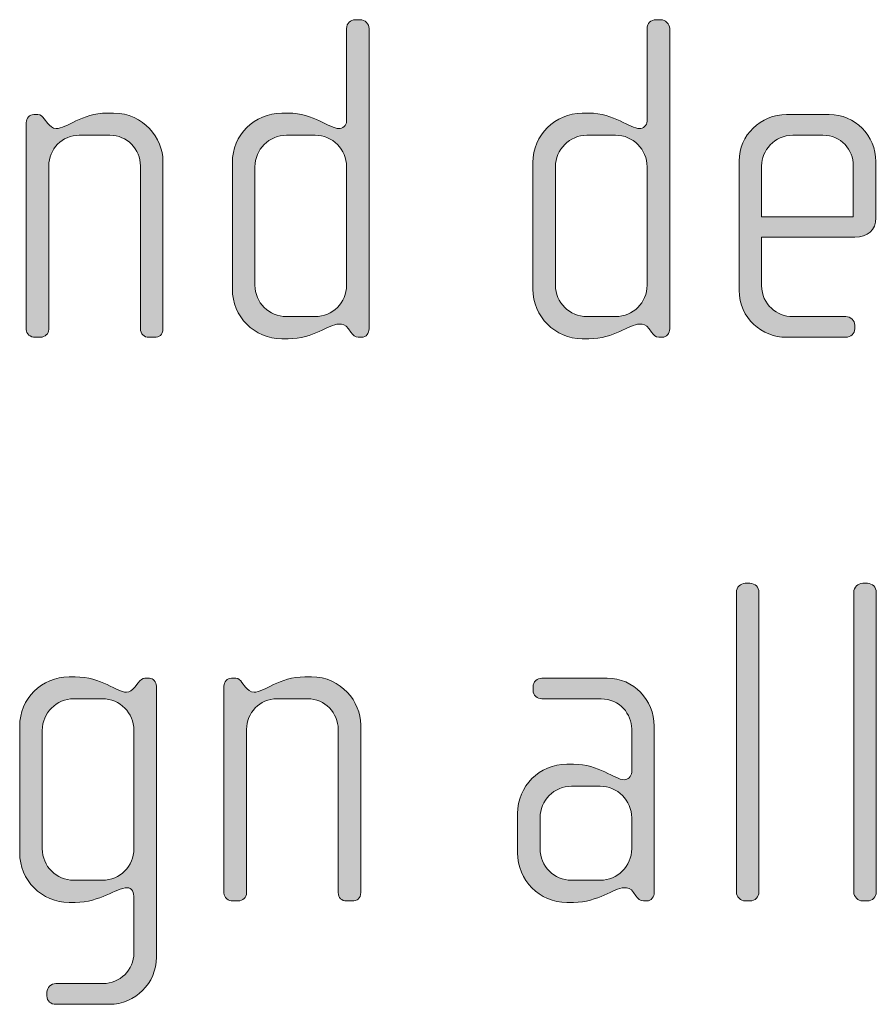
# Model space of a CAD drawing. Units: inches. Extents: x 27 to 184, y -291 to -21.
# Drawn here: x 77 to 81, y -261 to -255 of the extents above; entities that cross this region are included whole.
import ezdxf

# ---------------------------------------------------------------- set-up
doc = ezdxf.new("R2010")
doc.units = ezdxf.units.IN
doc.header["$MEASUREMENT"] = 0
doc.layers.add('Layer 1', color=7, linetype='Continuous')

msp = doc.modelspace()

# ---------------------------------------------------------------- hatches: boundary and pattern name
at = {"layer": 'Layer 1'}
h = msp.add_hatch(color=250, dxfattribs=at)
h.dxf.hatch_style = 2
edge = h.paths.add_edge_path()
edge.add_spline(control_points=[(78.6964, -257.0115), (78.6964, -257.0115), (78.679, -257.0115), (78.679, -257.0115), (78.6617, -257.0115), (78.6519, -257.0015), (78.6395, -256.9843), (78.6395, -256.9843), (78.6271, -256.9671), (78.6271, -256.9671), (78.6123, -256.9447), (78.5951, -256.9423), (78.5777, -256.9423), (78.5208, -256.9423), (78.4444, -257.0191), (78.3109, -257.0191), (78.3109, -257.0191), (78.2762, -257.0191), (78.2762, -257.0191), (78.1329, -257.0191), (78.0168, -256.9027), (78.0168, -256.759), (78.0168, -256.759), (78.0168, -256.0924), (78.0168, -256.0924), (78.0168, -255.9491), (78.1329, -255.833), (78.2762, -255.833), (78.2762, -255.833), (78.3109, -255.833), (78.3109, -255.833), (78.4444, -255.833), (78.5284, -255.9146), (78.5777, -255.9146), (78.5951, -255.9146), (78.6173, -255.8998), (78.6173, -255.875), (78.6173, -255.875), (78.6173, -255.3885), (78.6173, -255.3885), (78.6173, -255.361), (78.6371, -255.3417), (78.6642, -255.3417), (78.6642, -255.3417), (78.689, -255.3417), (78.689, -255.3417), (78.7136, -255.3417), (78.7358, -255.3634), (78.7358, -255.3885), (78.7358, -255.3885), (78.7358, -256.9671), (78.7358, -256.9671), (78.7358, -256.9891), (78.721, -257.0115), (78.6964, -257.0115)], knot_values=[0, 0, 0, 0, 1, 1, 1, 2, 2, 2, 3, 3, 3, 4, 4, 4, 5, 5, 5, 6, 6, 6, 7, 7, 7, 8, 8, 8, 9, 9, 9, 10, 10, 10, 11, 11, 11, 12, 12, 12, 13, 13, 13, 14, 14, 14, 15, 15, 15, 16, 16, 16, 17, 17, 17, 18, 18, 18, 18], degree=3, periodic=1)
edge = h.paths.add_edge_path()
edge.add_spline(control_points=[(78.6173, -256.1148), (78.6173, -256.0231), (78.5432, -255.9491), (78.4518, -255.9491), (78.4518, -255.9491), (78.301, -255.9491), (78.301, -255.9491), (78.2096, -255.9491), (78.1355, -256.0231), (78.1355, -256.1148), (78.1355, -256.1148), (78.1355, -256.7373), (78.1355, -256.7373), (78.1355, -256.8286), (78.2096, -256.9027), (78.301, -256.9027), (78.301, -256.9027), (78.4518, -256.9027), (78.4518, -256.9027), (78.5432, -256.9027), (78.6173, -256.8286), (78.6173, -256.7373), (78.6173, -256.7373), (78.6173, -256.1148), (78.6173, -256.1148)], knot_values=[0, 0, 0, 0, 1, 1, 1, 2, 2, 2, 3, 3, 3, 4, 4, 4, 5, 5, 5, 6, 6, 6, 7, 7, 7, 8, 8, 8, 8], degree=3, periodic=1)
h = msp.add_hatch(color=250, dxfattribs=at)
h.dxf.hatch_style = 2
edge = h.paths.add_edge_path()
edge.add_spline(control_points=[(80.2768, -257.0115), (80.2768, -257.0115), (80.2594, -257.0115), (80.2594, -257.0115), (80.2422, -257.0115), (80.2324, -257.0015), (80.22, -256.9843), (80.22, -256.9843), (80.2076, -256.9671), (80.2076, -256.9671), (80.1927, -256.9447), (80.1755, -256.9423), (80.1581, -256.9423), (80.1013, -256.9423), (80.0248, -257.0191), (79.8913, -257.0191), (79.8913, -257.0191), (79.8567, -257.0191), (79.8567, -257.0191), (79.7135, -257.0191), (79.5973, -256.9027), (79.5973, -256.759), (79.5973, -256.759), (79.5973, -256.0924), (79.5973, -256.0924), (79.5973, -255.9491), (79.7135, -255.833), (79.8567, -255.833), (79.8567, -255.833), (79.8913, -255.833), (79.8913, -255.833), (80.0248, -255.833), (80.1087, -255.9146), (80.1581, -255.9146), (80.1755, -255.9146), (80.1977, -255.8998), (80.1977, -255.875), (80.1977, -255.875), (80.1977, -255.3885), (80.1977, -255.3885), (80.1977, -255.361), (80.2176, -255.3417), (80.2446, -255.3417), (80.2446, -255.3417), (80.2694, -255.3417), (80.2694, -255.3417), (80.294, -255.3417), (80.3163, -255.3634), (80.3163, -255.3885), (80.3163, -255.3885), (80.3163, -256.9671), (80.3163, -256.9671), (80.3163, -256.9891), (80.3014, -257.0115), (80.2768, -257.0115)], knot_values=[0, 0, 0, 0, 1, 1, 1, 2, 2, 2, 3, 3, 3, 4, 4, 4, 5, 5, 5, 6, 6, 6, 7, 7, 7, 8, 8, 8, 9, 9, 9, 10, 10, 10, 11, 11, 11, 12, 12, 12, 13, 13, 13, 14, 14, 14, 15, 15, 15, 16, 16, 16, 17, 17, 17, 18, 18, 18, 18], degree=3, periodic=1)
edge = h.paths.add_edge_path()
edge.add_spline(control_points=[(80.1977, -256.1148), (80.1977, -256.0231), (80.1237, -255.9491), (80.0322, -255.9491), (80.0322, -255.9491), (79.8815, -255.9491), (79.8815, -255.9491), (79.79, -255.9491), (79.7159, -256.0231), (79.7159, -256.1148), (79.7159, -256.1148), (79.7159, -256.7373), (79.7159, -256.7373), (79.7159, -256.8286), (79.79, -256.9027), (79.8815, -256.9027), (79.8815, -256.9027), (80.0322, -256.9027), (80.0322, -256.9027), (80.1237, -256.9027), (80.1977, -256.8286), (80.1977, -256.7373), (80.1977, -256.7373), (80.1977, -256.1148), (80.1977, -256.1148)], knot_values=[0, 0, 0, 0, 1, 1, 1, 2, 2, 2, 3, 3, 3, 4, 4, 4, 5, 5, 5, 6, 6, 6, 7, 7, 7, 8, 8, 8, 8], degree=3, periodic=1)
h = msp.add_hatch(color=250, dxfattribs=at)
h.dxf.hatch_style = 2
edge = h.paths.add_edge_path()
edge.add_spline(control_points=[(77.6074, -257.0115), (77.6074, -257.0115), (77.5777, -257.0115), (77.5777, -257.0115), (77.5531, -257.0115), (77.5333, -256.994), (77.5333, -256.9671), (77.5333, -256.9671), (77.5333, -256.1096), (77.5333, -256.1096), (77.5333, -256.0231), (77.4641, -255.9491), (77.3728, -255.9491), (77.3728, -255.9491), (77.212, -255.9491), (77.212, -255.9491), (77.1206, -255.9491), (77.0515, -256.0231), (77.0515, -256.1096), (77.0515, -256.1096), (77.0515, -256.9698), (77.0515, -256.9698), (77.0515, -256.9922), (77.0317, -257.0115), (77.0071, -257.0115), (77.0071, -257.0115), (76.9798, -257.0115), (76.9798, -257.0115), (76.955, -257.0115), (76.9328, -256.994), (76.9328, -256.9698), (76.9328, -256.9698), (76.9328, -255.8826), (76.9328, -255.8826), (76.9328, -255.8605), (76.9502, -255.8405), (76.9724, -255.8405), (76.9724, -255.8405), (76.9947, -255.8405), (76.9947, -255.8405), (77.0095, -255.8405), (77.0193, -255.8529), (77.0267, -255.8626), (77.0267, -255.8626), (77.0465, -255.8874), (77.0465, -255.8874), (77.0565, -255.8998), (77.0713, -255.9146), (77.091, -255.9146), (77.143, -255.9146), (77.2245, -255.833), (77.3578, -255.833), (77.3578, -255.833), (77.3924, -255.833), (77.3924, -255.833), (77.5505, -255.833), (77.6518, -255.9663), (77.6518, -256.0851), (77.6518, -256.0851), (77.6518, -256.9671), (77.6518, -256.9671), (77.6518, -256.9995), (77.6322, -257.0115), (77.6074, -257.0115)], knot_values=[0, 0, 0, 0, 1, 1, 1, 2, 2, 2, 3, 3, 3, 4, 4, 4, 5, 5, 5, 6, 6, 6, 7, 7, 7, 8, 8, 8, 9, 9, 9, 10, 10, 10, 11, 11, 11, 12, 12, 12, 13, 13, 13, 14, 14, 14, 15, 15, 15, 16, 16, 16, 17, 17, 17, 18, 18, 18, 19, 19, 19, 20, 20, 20, 21, 21, 21, 21], degree=3, periodic=1)
h = msp.add_hatch(color=250, dxfattribs=at)
h.dxf.hatch_style = 2
edge = h.paths.add_edge_path()
edge.add_spline(control_points=[(81.2891, -256.4851), (81.2891, -256.4851), (80.7999, -256.4851), (80.7999, -256.4851), (80.7999, -256.4851), (80.7999, -256.7397), (80.7999, -256.7397), (80.7999, -256.841), (80.8814, -256.9027), (80.9631, -256.9027), (80.9631, -256.9027), (81.2421, -256.9027), (81.2421, -256.9027), (81.2693, -256.9027), (81.2891, -256.923), (81.2891, -256.9474), (81.2891, -256.9474), (81.2891, -256.9671), (81.2891, -256.9671), (81.2891, -256.9922), (81.2693, -257.0115), (81.2421, -257.0115), (81.2421, -257.0115), (80.9284, -257.0115), (80.9284, -257.0115), (80.8049, -257.0115), (80.6813, -256.9127), (80.6813, -256.7645), (80.6813, -256.7645), (80.6813, -256.0851), (80.6813, -256.0851), (80.6813, -255.9491), (80.7949, -255.8405), (80.9309, -255.8405), (80.9309, -255.8405), (81.1557, -255.8405), (81.1557, -255.8405), (81.2891, -255.8405), (81.4003, -255.9491), (81.4003, -256.0879), (81.4003, -256.0879), (81.4003, -256.3838), (81.4003, -256.3838), (81.4003, -256.4483), (81.3584, -256.4851), (81.2891, -256.4851)], knot_values=[0, 0, 0, 0, 1, 1, 1, 2, 2, 2, 3, 3, 3, 4, 4, 4, 5, 5, 5, 6, 6, 6, 7, 7, 7, 8, 8, 8, 9, 9, 9, 10, 10, 10, 11, 11, 11, 12, 12, 12, 13, 13, 13, 14, 14, 14, 15, 15, 15, 15], degree=3, periodic=1)
edge = h.paths.add_edge_path()
edge.add_spline(control_points=[(81.2817, -256.1096), (81.2817, -256.0255), (81.2199, -255.9491), (81.1212, -255.9491), (81.1212, -255.9491), (80.9631, -255.9491), (80.9631, -255.9491), (80.8666, -255.9491), (80.7999, -256.0307), (80.7999, -256.1096), (80.7999, -256.1096), (80.7999, -256.379), (80.7999, -256.379), (80.7999, -256.379), (81.2817, -256.379), (81.2817, -256.379), (81.2817, -256.379), (81.2817, -256.1096), (81.2817, -256.1096)], knot_values=[0, 0, 0, 0, 1, 1, 1, 2, 2, 2, 3, 3, 3, 4, 4, 4, 5, 5, 5, 6, 6, 6, 6], degree=3, periodic=1)
h = msp.add_hatch(color=250, dxfattribs=at)
h.dxf.hatch_style = 2
edge = h.paths.add_edge_path()
edge.add_spline(control_points=[(80.7386, -259.9753), (80.7386, -259.9753), (80.7138, -259.9753), (80.7138, -259.9753), (80.6892, -259.9753), (80.667, -259.9526), (80.667, -259.9285), (80.667, -259.9285), (80.667, -258.352), (80.667, -258.352), (80.667, -258.3269), (80.6892, -258.3052), (80.7138, -258.3052), (80.7138, -258.3052), (80.7386, -258.3052), (80.7386, -258.3052), (80.7657, -258.3052), (80.7855, -258.3269), (80.7855, -258.352), (80.7855, -258.352), (80.7855, -259.9285), (80.7855, -259.9285), (80.7855, -259.9526), (80.7657, -259.9753), (80.7386, -259.9753)], knot_values=[0, 0, 0, 0, 1, 1, 1, 2, 2, 2, 3, 3, 3, 4, 4, 4, 5, 5, 5, 6, 6, 6, 7, 7, 7, 8, 8, 8, 8], degree=3, periodic=1)
h = msp.add_hatch(color=250, dxfattribs=at)
h.dxf.hatch_style = 2
edge = h.paths.add_edge_path()
edge.add_spline(control_points=[(81.356, -259.9753), (81.356, -259.9753), (81.3312, -259.9753), (81.3312, -259.9753), (81.3065, -259.9753), (81.2843, -259.9526), (81.2843, -259.9285), (81.2843, -259.9285), (81.2843, -258.352), (81.2843, -258.352), (81.2843, -258.3269), (81.3065, -258.3052), (81.3312, -258.3052), (81.3312, -258.3052), (81.356, -258.3052), (81.356, -258.3052), (81.383, -258.3052), (81.4028, -258.3269), (81.4028, -258.352), (81.4028, -258.352), (81.4028, -259.9285), (81.4028, -259.9285), (81.4028, -259.9526), (81.383, -259.9753), (81.356, -259.9753)], knot_values=[0, 0, 0, 0, 1, 1, 1, 2, 2, 2, 3, 3, 3, 4, 4, 4, 5, 5, 5, 6, 6, 6, 7, 7, 7, 8, 8, 8, 8], degree=3, periodic=1)
h = msp.add_hatch(color=250, dxfattribs=at)
h.dxf.hatch_style = 2
edge = h.paths.add_edge_path()
edge.add_spline(control_points=[(77.3705, -260.5186), (77.3705, -260.5186), (77.0889, -260.5186), (77.0889, -260.5186), (77.0617, -260.5186), (77.0419, -260.5014), (77.0419, -260.4742), (77.0419, -260.4742), (77.0419, -260.4546), (77.0419, -260.4546), (77.0419, -260.4298), (77.0641, -260.4098), (77.0889, -260.4098), (77.0889, -260.4098), (77.3359, -260.4098), (77.3359, -260.4098), (77.425, -260.4098), (77.499, -260.3381), (77.499, -260.2492), (77.499, -260.2492), (77.499, -259.9602), (77.499, -259.9602), (77.499, -259.9306), (77.489, -259.9058), (77.4644, -259.9058), (77.4026, -259.9058), (77.3235, -259.9826), (77.1902, -259.9826), (77.1902, -259.9826), (77.158, -259.9826), (77.158, -259.9826), (77.0146, -259.9826), (76.8985, -259.8661), (76.8985, -259.7228), (76.8985, -259.7228), (76.8985, -259.0558), (76.8985, -259.0558), (76.8985, -258.9125), (77.0146, -258.7968), (77.158, -258.7968), (77.158, -258.7968), (77.1902, -258.7968), (77.1902, -258.7968), (77.3261, -258.7968), (77.4126, -258.8781), (77.4594, -258.8781), (77.4768, -258.8781), (77.4916, -258.8681), (77.504, -258.8509), (77.504, -258.8509), (77.5212, -258.8285), (77.5212, -258.8285), (77.5336, -258.8137), (77.5435, -258.804), (77.5559, -258.804), (77.5559, -258.804), (77.5805, -258.804), (77.5805, -258.804), (77.6003, -258.804), (77.6175, -258.8236), (77.6175, -258.846), (77.6175, -258.846), (77.6175, -260.2716), (77.6175, -260.2716), (77.6175, -260.4077), (77.5064, -260.5186), (77.3705, -260.5186)], knot_values=[0, 0, 0, 0, 1, 1, 1, 2, 2, 2, 3, 3, 3, 4, 4, 4, 5, 5, 5, 6, 6, 6, 7, 7, 7, 8, 8, 8, 9, 9, 9, 10, 10, 10, 11, 11, 11, 12, 12, 12, 13, 13, 13, 14, 14, 14, 15, 15, 15, 16, 16, 16, 17, 17, 17, 18, 18, 18, 19, 19, 19, 20, 20, 20, 21, 21, 21, 22, 22, 22, 22], degree=3, periodic=1)
edge = h.paths.add_edge_path()
edge.add_spline(control_points=[(77.499, -259.0782), (77.499, -258.9866), (77.425, -258.9125), (77.3335, -258.9125), (77.3335, -258.9125), (77.1828, -258.9125), (77.1828, -258.9125), (77.0913, -258.9125), (77.0172, -258.9866), (77.0172, -259.0782), (77.0172, -259.0782), (77.0172, -259.7008), (77.0172, -259.7008), (77.0172, -259.7921), (77.0913, -259.8661), (77.1828, -259.8661), (77.1828, -259.8661), (77.3335, -259.8661), (77.3335, -259.8661), (77.425, -259.8661), (77.499, -259.7921), (77.499, -259.7008), (77.499, -259.7008), (77.499, -259.0782), (77.499, -259.0782)], knot_values=[0, 0, 0, 0, 1, 1, 1, 2, 2, 2, 3, 3, 3, 4, 4, 4, 5, 5, 5, 6, 6, 6, 7, 7, 7, 8, 8, 8, 8], degree=3, periodic=1)
h = msp.add_hatch(color=250, dxfattribs=at)
h.dxf.hatch_style = 2
edge = h.paths.add_edge_path()
edge.add_spline(control_points=[(78.6473, -259.9753), (78.6473, -259.9753), (78.6176, -259.9753), (78.6176, -259.9753), (78.593, -259.9753), (78.5732, -259.9581), (78.5732, -259.9306), (78.5732, -259.9306), (78.5732, -259.0731), (78.5732, -259.0731), (78.5732, -258.9866), (78.504, -258.9125), (78.4127, -258.9125), (78.4127, -258.9125), (78.252, -258.9125), (78.252, -258.9125), (78.1605, -258.9125), (78.0914, -258.9866), (78.0914, -259.0731), (78.0914, -259.0731), (78.0914, -259.9333), (78.0914, -259.9333), (78.0914, -259.9554), (78.0716, -259.9753), (78.047, -259.9753), (78.047, -259.9753), (78.0198, -259.9753), (78.0198, -259.9753), (77.9949, -259.9753), (77.9727, -259.9581), (77.9727, -259.9333), (77.9727, -259.9333), (77.9727, -258.846), (77.9727, -258.846), (77.9727, -258.8236), (77.9901, -258.804), (78.0123, -258.804), (78.0123, -258.804), (78.0346, -258.804), (78.0346, -258.804), (78.0494, -258.804), (78.0592, -258.8164), (78.0666, -258.8264), (78.0666, -258.8264), (78.0864, -258.8509), (78.0864, -258.8509), (78.0964, -258.8633), (78.1112, -258.8781), (78.1309, -258.8781), (78.1829, -258.8781), (78.2644, -258.7968), (78.3977, -258.7968), (78.3977, -258.7968), (78.4323, -258.7968), (78.4323, -258.7968), (78.5904, -258.7968), (78.6917, -258.9298), (78.6917, -259.0486), (78.6917, -259.0486), (78.6917, -259.9306), (78.6917, -259.9306), (78.6917, -259.9629), (78.6721, -259.9753), (78.6473, -259.9753)], knot_values=[0, 0, 0, 0, 1, 1, 1, 2, 2, 2, 3, 3, 3, 4, 4, 4, 5, 5, 5, 6, 6, 6, 7, 7, 7, 8, 8, 8, 9, 9, 9, 10, 10, 10, 11, 11, 11, 12, 12, 12, 13, 13, 13, 14, 14, 14, 15, 15, 15, 16, 16, 16, 17, 17, 17, 18, 18, 18, 19, 19, 19, 20, 20, 20, 21, 21, 21, 21], degree=3, periodic=1)
h = msp.add_hatch(color=250, dxfattribs=at)
h.dxf.hatch_style = 2
edge = h.paths.add_edge_path()
edge.add_spline(control_points=[(80.1957, -259.9753), (80.1957, -259.9753), (80.1783, -259.9753), (80.1783, -259.9753), (80.1611, -259.9753), (80.1512, -259.965), (80.1388, -259.9478), (80.1388, -259.9478), (80.1264, -259.9306), (80.1264, -259.9306), (80.1116, -259.9082), (80.0944, -259.9058), (80.077, -259.9058), (80.0201, -259.9058), (79.9437, -259.9826), (79.8102, -259.9826), (79.8102, -259.9826), (79.7755, -259.9826), (79.7755, -259.9826), (79.6322, -259.9826), (79.5161, -259.8661), (79.5161, -259.7228), (79.5161, -259.7228), (79.5161, -259.5158), (79.5161, -259.5158), (79.5161, -259.3721), (79.6322, -259.256), (79.7755, -259.256), (79.7755, -259.256), (79.8102, -259.256), (79.8102, -259.256), (79.9437, -259.256), (80.0276, -259.3377), (80.077, -259.3377), (80.0944, -259.3377), (80.1166, -259.3228), (80.1166, -259.298), (80.1166, -259.298), (80.1166, -259.0707), (80.1166, -259.0707), (80.1166, -258.9942), (80.0548, -258.9125), (79.9559, -258.9125), (79.9559, -258.9125), (79.6446, -258.9125), (79.6446, -258.9125), (79.62, -258.9125), (79.5978, -258.8929), (79.5978, -258.8681), (79.5978, -258.8681), (79.5978, -258.8485), (79.5978, -258.8485), (79.5978, -258.8236), (79.62, -258.804), (79.6446, -258.804), (79.6446, -258.804), (79.9881, -258.804), (79.9881, -258.804), (80.1264, -258.804), (80.2351, -258.9174), (80.2351, -259.0558), (80.2351, -259.0558), (80.2351, -259.9306), (80.2351, -259.9306), (80.2351, -259.9526), (80.2203, -259.9753), (80.1957, -259.9753)], knot_values=[0, 0, 0, 0, 1, 1, 1, 2, 2, 2, 3, 3, 3, 4, 4, 4, 5, 5, 5, 6, 6, 6, 7, 7, 7, 8, 8, 8, 9, 9, 9, 10, 10, 10, 11, 11, 11, 12, 12, 12, 13, 13, 13, 14, 14, 14, 15, 15, 15, 16, 16, 16, 17, 17, 17, 18, 18, 18, 19, 19, 19, 20, 20, 20, 21, 21, 21, 22, 22, 22, 22], degree=3, periodic=1)
edge = h.paths.add_edge_path()
edge.add_spline(control_points=[(80.1166, -259.5378), (80.1166, -259.4462), (80.0424, -259.3721), (79.9511, -259.3721), (79.9511, -259.3721), (79.8003, -259.3721), (79.8003, -259.3721), (79.7089, -259.3721), (79.6348, -259.4462), (79.6348, -259.5378), (79.6348, -259.5378), (79.6348, -259.7008), (79.6348, -259.7008), (79.6348, -259.7921), (79.7089, -259.8661), (79.8003, -259.8661), (79.8003, -259.8661), (79.9511, -259.8661), (79.9511, -259.8661), (80.0424, -259.8661), (80.1166, -259.7921), (80.1166, -259.7008), (80.1166, -259.7008), (80.1166, -259.5378), (80.1166, -259.5378)], knot_values=[0, 0, 0, 0, 1, 1, 1, 2, 2, 2, 3, 3, 3, 4, 4, 4, 5, 5, 5, 6, 6, 6, 7, 7, 7, 8, 8, 8, 8], degree=3, periodic=1)

# ---------------------------------------------------------------- linework, layer by layer
at = {"layer": 'Layer 1', "lineweight": 0}
for points, knots in [([(78.6964, -257.0115), (78.6964, -257.0115), (78.679, -257.0115), (78.679, -257.0115), (78.6617, -257.0115), (78.6519, -257.0015), (78.6395, -256.9843), (78.6395, -256.9843), (78.6271, -256.9671), (78.6271, -256.9671), (78.6123, -256.9447), (78.5951, -256.9423), (78.5777, -256.9423), (78.5208, -256.9423), (78.4444, -257.0191), (78.3109, -257.0191), (78.3109, -257.0191), (78.2762, -257.0191), (78.2762, -257.0191), (78.1329, -257.0191), (78.0168, -256.9027), (78.0168, -256.759), (78.0168, -256.759), (78.0168, -256.0924), (78.0168, -256.0924), (78.0168, -255.9491), (78.1329, -255.833), (78.2762, -255.833), (78.2762, -255.833), (78.3109, -255.833), (78.3109, -255.833), (78.4444, -255.833), (78.5284, -255.9146), (78.5777, -255.9146), (78.5951, -255.9146), (78.6173, -255.8998), (78.6173, -255.875), (78.6173, -255.875), (78.6173, -255.3885), (78.6173, -255.3885), (78.6173, -255.361), (78.6371, -255.3417), (78.6642, -255.3417), (78.6642, -255.3417), (78.689, -255.3417), (78.689, -255.3417), (78.7136, -255.3417), (78.7358, -255.3634), (78.7358, -255.3885), (78.7358, -255.3885), (78.7358, -256.9671), (78.7358, -256.9671), (78.7358, -256.9891), (78.721, -257.0115), (78.6964, -257.0115)], [0, 0, 0, 0, 1, 1, 1, 2, 2, 2, 3, 3, 3, 4, 4, 4, 5, 5, 5, 6, 6, 6, 7, 7, 7, 8, 8, 8, 9, 9, 9, 10, 10, 10, 11, 11, 11, 12, 12, 12, 13, 13, 13, 14, 14, 14, 15, 15, 15, 16, 16, 16, 17, 17, 17, 18, 18, 18, 18]), ([(80.2768, -257.0115), (80.2768, -257.0115), (80.2594, -257.0115), (80.2594, -257.0115), (80.2422, -257.0115), (80.2324, -257.0015), (80.22, -256.9843), (80.22, -256.9843), (80.2076, -256.9671), (80.2076, -256.9671), (80.1927, -256.9447), (80.1755, -256.9423), (80.1581, -256.9423), (80.1013, -256.9423), (80.0248, -257.0191), (79.8913, -257.0191), (79.8913, -257.0191), (79.8567, -257.0191), (79.8567, -257.0191), (79.7135, -257.0191), (79.5973, -256.9027), (79.5973, -256.759), (79.5973, -256.759), (79.5973, -256.0924), (79.5973, -256.0924), (79.5973, -255.9491), (79.7135, -255.833), (79.8567, -255.833), (79.8567, -255.833), (79.8913, -255.833), (79.8913, -255.833), (80.0248, -255.833), (80.1087, -255.9146), (80.1581, -255.9146), (80.1755, -255.9146), (80.1977, -255.8998), (80.1977, -255.875), (80.1977, -255.875), (80.1977, -255.3885), (80.1977, -255.3885), (80.1977, -255.361), (80.2176, -255.3417), (80.2446, -255.3417), (80.2446, -255.3417), (80.2694, -255.3417), (80.2694, -255.3417), (80.294, -255.3417), (80.3163, -255.3634), (80.3163, -255.3885), (80.3163, -255.3885), (80.3163, -256.9671), (80.3163, -256.9671), (80.3163, -256.9891), (80.3014, -257.0115), (80.2768, -257.0115)], [0, 0, 0, 0, 1, 1, 1, 2, 2, 2, 3, 3, 3, 4, 4, 4, 5, 5, 5, 6, 6, 6, 7, 7, 7, 8, 8, 8, 9, 9, 9, 10, 10, 10, 11, 11, 11, 12, 12, 12, 13, 13, 13, 14, 14, 14, 15, 15, 15, 16, 16, 16, 17, 17, 17, 18, 18, 18, 18]), ([(77.6074, -257.0115), (77.6074, -257.0115), (77.5777, -257.0115), (77.5777, -257.0115), (77.5531, -257.0115), (77.5333, -256.994), (77.5333, -256.9671), (77.5333, -256.9671), (77.5333, -256.1096), (77.5333, -256.1096), (77.5333, -256.0231), (77.4641, -255.9491), (77.3728, -255.9491), (77.3728, -255.9491), (77.212, -255.9491), (77.212, -255.9491), (77.1206, -255.9491), (77.0515, -256.0231), (77.0515, -256.1096), (77.0515, -256.1096), (77.0515, -256.9698), (77.0515, -256.9698), (77.0515, -256.9922), (77.0317, -257.0115), (77.0071, -257.0115), (77.0071, -257.0115), (76.9798, -257.0115), (76.9798, -257.0115), (76.955, -257.0115), (76.9328, -256.994), (76.9328, -256.9698), (76.9328, -256.9698), (76.9328, -255.8826), (76.9328, -255.8826), (76.9328, -255.8605), (76.9502, -255.8405), (76.9724, -255.8405), (76.9724, -255.8405), (76.9947, -255.8405), (76.9947, -255.8405), (77.0095, -255.8405), (77.0193, -255.8529), (77.0267, -255.8626), (77.0267, -255.8626), (77.0465, -255.8874), (77.0465, -255.8874), (77.0565, -255.8998), (77.0713, -255.9146), (77.091, -255.9146), (77.143, -255.9146), (77.2245, -255.833), (77.3578, -255.833), (77.3578, -255.833), (77.3924, -255.833), (77.3924, -255.833), (77.5505, -255.833), (77.6518, -255.9663), (77.6518, -256.0851), (77.6518, -256.0851), (77.6518, -256.9671), (77.6518, -256.9671), (77.6518, -256.9995), (77.6322, -257.0115), (77.6074, -257.0115)], [0, 0, 0, 0, 1, 1, 1, 2, 2, 2, 3, 3, 3, 4, 4, 4, 5, 5, 5, 6, 6, 6, 7, 7, 7, 8, 8, 8, 9, 9, 9, 10, 10, 10, 11, 11, 11, 12, 12, 12, 13, 13, 13, 14, 14, 14, 15, 15, 15, 16, 16, 16, 17, 17, 17, 18, 18, 18, 19, 19, 19, 20, 20, 20, 21, 21, 21, 21]), ([(81.2891, -256.4851), (81.2891, -256.4851), (80.7999, -256.4851), (80.7999, -256.4851), (80.7999, -256.4851), (80.7999, -256.7397), (80.7999, -256.7397), (80.7999, -256.841), (80.8814, -256.9027), (80.9631, -256.9027), (80.9631, -256.9027), (81.2421, -256.9027), (81.2421, -256.9027), (81.2693, -256.9027), (81.2891, -256.923), (81.2891, -256.9474), (81.2891, -256.9474), (81.2891, -256.9671), (81.2891, -256.9671), (81.2891, -256.9922), (81.2693, -257.0115), (81.2421, -257.0115), (81.2421, -257.0115), (80.9284, -257.0115), (80.9284, -257.0115), (80.8049, -257.0115), (80.6813, -256.9127), (80.6813, -256.7645), (80.6813, -256.7645), (80.6813, -256.0851), (80.6813, -256.0851), (80.6813, -255.9491), (80.7949, -255.8405), (80.9309, -255.8405), (80.9309, -255.8405), (81.1557, -255.8405), (81.1557, -255.8405), (81.2891, -255.8405), (81.4003, -255.9491), (81.4003, -256.0879), (81.4003, -256.0879), (81.4003, -256.3838), (81.4003, -256.3838), (81.4003, -256.4483), (81.3584, -256.4851), (81.2891, -256.4851)], [0, 0, 0, 0, 1, 1, 1, 2, 2, 2, 3, 3, 3, 4, 4, 4, 5, 5, 5, 6, 6, 6, 7, 7, 7, 8, 8, 8, 9, 9, 9, 10, 10, 10, 11, 11, 11, 12, 12, 12, 13, 13, 13, 14, 14, 14, 15, 15, 15, 15]), ([(78.6173, -256.1148), (78.6173, -256.0231), (78.5432, -255.9491), (78.4518, -255.9491), (78.4518, -255.9491), (78.301, -255.9491), (78.301, -255.9491), (78.2096, -255.9491), (78.1355, -256.0231), (78.1355, -256.1148), (78.1355, -256.1148), (78.1355, -256.7373), (78.1355, -256.7373), (78.1355, -256.8286), (78.2096, -256.9027), (78.301, -256.9027), (78.301, -256.9027), (78.4518, -256.9027), (78.4518, -256.9027), (78.5432, -256.9027), (78.6173, -256.8286), (78.6173, -256.7373), (78.6173, -256.7373), (78.6173, -256.1148), (78.6173, -256.1148)], [0, 0, 0, 0, 1, 1, 1, 2, 2, 2, 3, 3, 3, 4, 4, 4, 5, 5, 5, 6, 6, 6, 7, 7, 7, 8, 8, 8, 8]), ([(80.1977, -256.1148), (80.1977, -256.0231), (80.1237, -255.9491), (80.0322, -255.9491), (80.0322, -255.9491), (79.8815, -255.9491), (79.8815, -255.9491), (79.79, -255.9491), (79.7159, -256.0231), (79.7159, -256.1148), (79.7159, -256.1148), (79.7159, -256.7373), (79.7159, -256.7373), (79.7159, -256.8286), (79.79, -256.9027), (79.8815, -256.9027), (79.8815, -256.9027), (80.0322, -256.9027), (80.0322, -256.9027), (80.1237, -256.9027), (80.1977, -256.8286), (80.1977, -256.7373), (80.1977, -256.7373), (80.1977, -256.1148), (80.1977, -256.1148)], [0, 0, 0, 0, 1, 1, 1, 2, 2, 2, 3, 3, 3, 4, 4, 4, 5, 5, 5, 6, 6, 6, 7, 7, 7, 8, 8, 8, 8]), ([(81.2817, -256.1096), (81.2817, -256.0255), (81.2199, -255.9491), (81.1212, -255.9491), (81.1212, -255.9491), (80.9631, -255.9491), (80.9631, -255.9491), (80.8666, -255.9491), (80.7999, -256.0307), (80.7999, -256.1096), (80.7999, -256.1096), (80.7999, -256.379), (80.7999, -256.379), (80.7999, -256.379), (81.2817, -256.379), (81.2817, -256.379), (81.2817, -256.379), (81.2817, -256.1096), (81.2817, -256.1096)], [0, 0, 0, 0, 1, 1, 1, 2, 2, 2, 3, 3, 3, 4, 4, 4, 5, 5, 5, 6, 6, 6, 6]), ([(80.7386, -259.9753), (80.7386, -259.9753), (80.7138, -259.9753), (80.7138, -259.9753), (80.6892, -259.9753), (80.667, -259.9526), (80.667, -259.9285), (80.667, -259.9285), (80.667, -258.352), (80.667, -258.352), (80.667, -258.3269), (80.6892, -258.3052), (80.7138, -258.3052), (80.7138, -258.3052), (80.7386, -258.3052), (80.7386, -258.3052), (80.7657, -258.3052), (80.7855, -258.3269), (80.7855, -258.352), (80.7855, -258.352), (80.7855, -259.9285), (80.7855, -259.9285), (80.7855, -259.9526), (80.7657, -259.9753), (80.7386, -259.9753)], [0, 0, 0, 0, 1, 1, 1, 2, 2, 2, 3, 3, 3, 4, 4, 4, 5, 5, 5, 6, 6, 6, 7, 7, 7, 8, 8, 8, 8]), ([(81.356, -259.9753), (81.356, -259.9753), (81.3312, -259.9753), (81.3312, -259.9753), (81.3065, -259.9753), (81.2843, -259.9526), (81.2843, -259.9285), (81.2843, -259.9285), (81.2843, -258.352), (81.2843, -258.352), (81.2843, -258.3269), (81.3065, -258.3052), (81.3312, -258.3052), (81.3312, -258.3052), (81.356, -258.3052), (81.356, -258.3052), (81.383, -258.3052), (81.4028, -258.3269), (81.4028, -258.352), (81.4028, -258.352), (81.4028, -259.9285), (81.4028, -259.9285), (81.4028, -259.9526), (81.383, -259.9753), (81.356, -259.9753)], [0, 0, 0, 0, 1, 1, 1, 2, 2, 2, 3, 3, 3, 4, 4, 4, 5, 5, 5, 6, 6, 6, 7, 7, 7, 8, 8, 8, 8]), ([(77.3705, -260.5186), (77.3705, -260.5186), (77.0889, -260.5186), (77.0889, -260.5186), (77.0617, -260.5186), (77.0419, -260.5014), (77.0419, -260.4742), (77.0419, -260.4742), (77.0419, -260.4546), (77.0419, -260.4546), (77.0419, -260.4298), (77.0641, -260.4098), (77.0889, -260.4098), (77.0889, -260.4098), (77.3359, -260.4098), (77.3359, -260.4098), (77.425, -260.4098), (77.499, -260.3381), (77.499, -260.2492), (77.499, -260.2492), (77.499, -259.9602), (77.499, -259.9602), (77.499, -259.9306), (77.489, -259.9058), (77.4644, -259.9058), (77.4026, -259.9058), (77.3235, -259.9826), (77.1902, -259.9826), (77.1902, -259.9826), (77.158, -259.9826), (77.158, -259.9826), (77.0146, -259.9826), (76.8985, -259.8661), (76.8985, -259.7228), (76.8985, -259.7228), (76.8985, -259.0558), (76.8985, -259.0558), (76.8985, -258.9125), (77.0146, -258.7968), (77.158, -258.7968), (77.158, -258.7968), (77.1902, -258.7968), (77.1902, -258.7968), (77.3261, -258.7968), (77.4126, -258.8781), (77.4594, -258.8781), (77.4768, -258.8781), (77.4916, -258.8681), (77.504, -258.8509), (77.504, -258.8509), (77.5212, -258.8285), (77.5212, -258.8285), (77.5336, -258.8137), (77.5435, -258.804), (77.5559, -258.804), (77.5559, -258.804), (77.5805, -258.804), (77.5805, -258.804), (77.6003, -258.804), (77.6175, -258.8236), (77.6175, -258.846), (77.6175, -258.846), (77.6175, -260.2716), (77.6175, -260.2716), (77.6175, -260.4077), (77.5064, -260.5186), (77.3705, -260.5186)], [0, 0, 0, 0, 1, 1, 1, 2, 2, 2, 3, 3, 3, 4, 4, 4, 5, 5, 5, 6, 6, 6, 7, 7, 7, 8, 8, 8, 9, 9, 9, 10, 10, 10, 11, 11, 11, 12, 12, 12, 13, 13, 13, 14, 14, 14, 15, 15, 15, 16, 16, 16, 17, 17, 17, 18, 18, 18, 19, 19, 19, 20, 20, 20, 21, 21, 21, 22, 22, 22, 22]), ([(78.6473, -259.9753), (78.6473, -259.9753), (78.6176, -259.9753), (78.6176, -259.9753), (78.593, -259.9753), (78.5732, -259.9581), (78.5732, -259.9306), (78.5732, -259.9306), (78.5732, -259.0731), (78.5732, -259.0731), (78.5732, -258.9866), (78.504, -258.9125), (78.4127, -258.9125), (78.4127, -258.9125), (78.252, -258.9125), (78.252, -258.9125), (78.1605, -258.9125), (78.0914, -258.9866), (78.0914, -259.0731), (78.0914, -259.0731), (78.0914, -259.9333), (78.0914, -259.9333), (78.0914, -259.9554), (78.0716, -259.9753), (78.047, -259.9753), (78.047, -259.9753), (78.0198, -259.9753), (78.0198, -259.9753), (77.9949, -259.9753), (77.9727, -259.9581), (77.9727, -259.9333), (77.9727, -259.9333), (77.9727, -258.846), (77.9727, -258.846), (77.9727, -258.8236), (77.9901, -258.804), (78.0123, -258.804), (78.0123, -258.804), (78.0346, -258.804), (78.0346, -258.804), (78.0494, -258.804), (78.0592, -258.8164), (78.0666, -258.8264), (78.0666, -258.8264), (78.0864, -258.8509), (78.0864, -258.8509), (78.0964, -258.8633), (78.1112, -258.8781), (78.1309, -258.8781), (78.1829, -258.8781), (78.2644, -258.7968), (78.3977, -258.7968), (78.3977, -258.7968), (78.4323, -258.7968), (78.4323, -258.7968), (78.5904, -258.7968), (78.6917, -258.9298), (78.6917, -259.0486), (78.6917, -259.0486), (78.6917, -259.9306), (78.6917, -259.9306), (78.6917, -259.9629), (78.6721, -259.9753), (78.6473, -259.9753)], [0, 0, 0, 0, 1, 1, 1, 2, 2, 2, 3, 3, 3, 4, 4, 4, 5, 5, 5, 6, 6, 6, 7, 7, 7, 8, 8, 8, 9, 9, 9, 10, 10, 10, 11, 11, 11, 12, 12, 12, 13, 13, 13, 14, 14, 14, 15, 15, 15, 16, 16, 16, 17, 17, 17, 18, 18, 18, 19, 19, 19, 20, 20, 20, 21, 21, 21, 21]), ([(80.1957, -259.9753), (80.1957, -259.9753), (80.1783, -259.9753), (80.1783, -259.9753), (80.1611, -259.9753), (80.1512, -259.965), (80.1388, -259.9478), (80.1388, -259.9478), (80.1264, -259.9306), (80.1264, -259.9306), (80.1116, -259.9082), (80.0944, -259.9058), (80.077, -259.9058), (80.0201, -259.9058), (79.9437, -259.9826), (79.8102, -259.9826), (79.8102, -259.9826), (79.7755, -259.9826), (79.7755, -259.9826), (79.6322, -259.9826), (79.5161, -259.8661), (79.5161, -259.7228), (79.5161, -259.7228), (79.5161, -259.5158), (79.5161, -259.5158), (79.5161, -259.3721), (79.6322, -259.256), (79.7755, -259.256), (79.7755, -259.256), (79.8102, -259.256), (79.8102, -259.256), (79.9437, -259.256), (80.0276, -259.3377), (80.077, -259.3377), (80.0944, -259.3377), (80.1166, -259.3228), (80.1166, -259.298), (80.1166, -259.298), (80.1166, -259.0707), (80.1166, -259.0707), (80.1166, -258.9942), (80.0548, -258.9125), (79.9559, -258.9125), (79.9559, -258.9125), (79.6446, -258.9125), (79.6446, -258.9125), (79.62, -258.9125), (79.5978, -258.8929), (79.5978, -258.8681), (79.5978, -258.8681), (79.5978, -258.8485), (79.5978, -258.8485), (79.5978, -258.8236), (79.62, -258.804), (79.6446, -258.804), (79.6446, -258.804), (79.9881, -258.804), (79.9881, -258.804), (80.1264, -258.804), (80.2351, -258.9174), (80.2351, -259.0558), (80.2351, -259.0558), (80.2351, -259.9306), (80.2351, -259.9306), (80.2351, -259.9526), (80.2203, -259.9753), (80.1957, -259.9753)], [0, 0, 0, 0, 1, 1, 1, 2, 2, 2, 3, 3, 3, 4, 4, 4, 5, 5, 5, 6, 6, 6, 7, 7, 7, 8, 8, 8, 9, 9, 9, 10, 10, 10, 11, 11, 11, 12, 12, 12, 13, 13, 13, 14, 14, 14, 15, 15, 15, 16, 16, 16, 17, 17, 17, 18, 18, 18, 19, 19, 19, 20, 20, 20, 21, 21, 21, 22, 22, 22, 22]), ([(77.499, -259.0782), (77.499, -258.9866), (77.425, -258.9125), (77.3335, -258.9125), (77.3335, -258.9125), (77.1828, -258.9125), (77.1828, -258.9125), (77.0913, -258.9125), (77.0172, -258.9866), (77.0172, -259.0782), (77.0172, -259.0782), (77.0172, -259.7008), (77.0172, -259.7008), (77.0172, -259.7921), (77.0913, -259.8661), (77.1828, -259.8661), (77.1828, -259.8661), (77.3335, -259.8661), (77.3335, -259.8661), (77.425, -259.8661), (77.499, -259.7921), (77.499, -259.7008), (77.499, -259.7008), (77.499, -259.0782), (77.499, -259.0782)], [0, 0, 0, 0, 1, 1, 1, 2, 2, 2, 3, 3, 3, 4, 4, 4, 5, 5, 5, 6, 6, 6, 7, 7, 7, 8, 8, 8, 8]), ([(80.1166, -259.5378), (80.1166, -259.4462), (80.0424, -259.3721), (79.9511, -259.3721), (79.9511, -259.3721), (79.8003, -259.3721), (79.8003, -259.3721), (79.7089, -259.3721), (79.6348, -259.4462), (79.6348, -259.5378), (79.6348, -259.5378), (79.6348, -259.7008), (79.6348, -259.7008), (79.6348, -259.7921), (79.7089, -259.8661), (79.8003, -259.8661), (79.8003, -259.8661), (79.9511, -259.8661), (79.9511, -259.8661), (80.0424, -259.8661), (80.1166, -259.7921), (80.1166, -259.7008), (80.1166, -259.7008), (80.1166, -259.5378), (80.1166, -259.5378)], [0, 0, 0, 0, 1, 1, 1, 2, 2, 2, 3, 3, 3, 4, 4, 4, 5, 5, 5, 6, 6, 6, 7, 7, 7, 8, 8, 8, 8])]:
    msp.add_open_spline(points, degree=3, knots=knots, dxfattribs=at)

doc.saveas('drawing.dxf')
